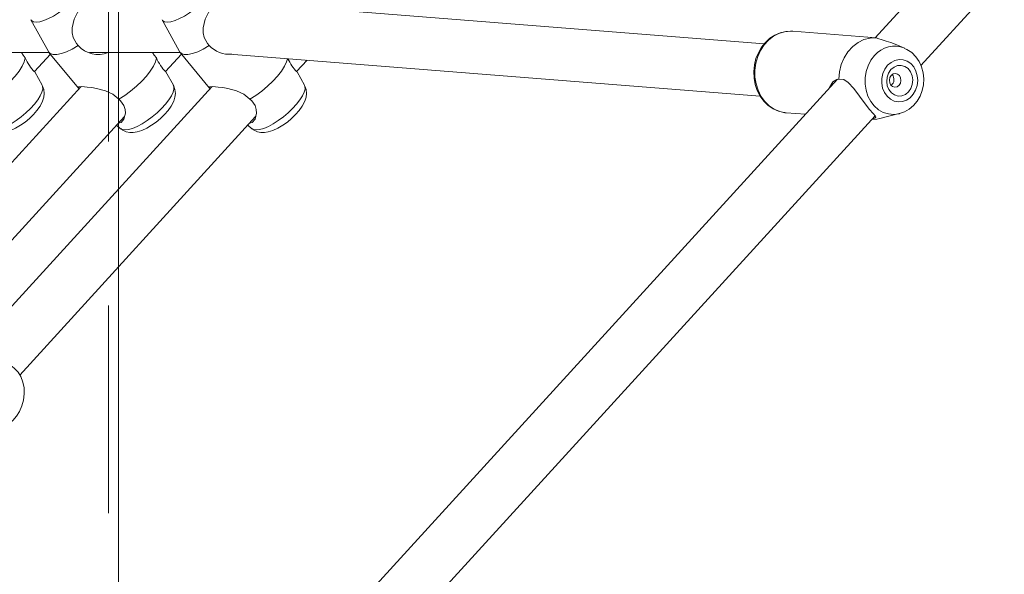
# Model space of a CAD drawing. Units: millimetres. Extents: x 0 to 21, y 0 to 29.7.
# Drawn here: x 8.6 to 9.2, y 6.6 to 6.9 of the extents above; entities that cross this region are included whole.
import ezdxf

# ---------------------------------------------------------------- set-up
doc = ezdxf.new("R2010")
doc.units = ezdxf.units.MM
doc.linetypes.add('HIDDEN', pattern=[0.1905, 0.127, -0.0635])
doc.layers.add('LE_NORM', color=179, linetype='Continuous', lineweight=40)
doc.styles.add('SLDTEXTSTYLE0', font='TXT', dxfattribs={"width": 0.605})
doc.dimstyles.new('SLDDIMSTYLE1', dxfattribs={"dimtxt": 0.35, "dimasz": 0.3, "dimexe": 0, "dimexo": 0.0625, "dimgap": 0.0875, "dimtad": 1, "dimtoh": 1, "dimdec": 0, "dimlfac": 50, "dimrnd": 1e-09, "dimzin": 12, "dimdsep": 46, "dimtxsty": 'SLDTEXTSTYLE0', "dimsah": 1, "dimcen": 0.09, "dimadec": 0, "dimazin": 0, "dimtfac": 1, "dimtofl": 0, "dimtmove": 0, "dimatfit": 3, "dimfxl": 0, "dimfrac": 2, "dimtolj": 1, "dimtzin": 12, "dimarcsym": 0})

# ---------------------------------------------------------------- blocks, each defined once
blk = doc.blocks.new('*D11')
at = {"layer": 'LE_NORM'}
for p, q in [((8.58252, 7.40884), (5.76019, 7.40884)), ((5.85925, 7.40884), (5.85925, 5.80384))]:
    blk.add_line(p, q, dxfattribs=at)
for points in [[(5.85925, 7.40884), (5.75925, 7.10884), (5.95925, 7.10884)], [(5.85925, 5.80384), (5.95925, 6.10384), (5.75925, 6.10384)]]:
    blk.add_solid(points, dxfattribs=at)
at = {"layer": 'LE_NORM', "insert": (5.40807, 6.38718), "char_height": 0.35, "attachment_point": 1, "rotation": 90, "style": 'SLDTEXTSTYLE0'}
blk.add_mtext('80', dxfattribs=at)

msp = doc.modelspace()

# ---------------------------------------------------------------- linework, layer by layer
at = {"color": 7, "linetype": 'HIDDEN', "lineweight": 0}
for p, q in [((8.69707, 4.81484), (8.69707, 8.77684)), ((8.70307, 6.8669), (8.70307, 6.9442)), ((8.70307, 6.78127), (8.70307, 6.82877))]:
    msp.add_line(p, q, dxfattribs=at)
at = {"color": 7, "linetype": 'Continuous', "lineweight": 15}
for p, q in [((9.46149, 7.24663), (9.16491, 6.92129)), ((9.19277, 6.90435), (9.48514, 7.22507)), ((9.09717, 6.91758), (8.76507, 6.94386)), ((8.6497, 6.93229), (8.66042, 6.91278)), ((8.7297, 6.93229), (8.74042, 6.91278)), ((9.16546, 6.92125), (9.1145, 6.92528)), ((9.16566, 6.92123), (9.16546, 6.92125)), ((9.18274, 6.91492), (9.17801, 6.91697)), ((8.60542, 6.9122), (8.66083, 6.9122)), ((8.65182, 6.90057), (8.66159, 6.91128)), ((8.66073, 6.91232), (8.67873, 6.89045)), ((8.68542, 6.9122), (8.74083, 6.9122)), ((8.73182, 6.90057), (8.74159, 6.91128)), ((8.74073, 6.91232), (8.75873, 6.89045)), ((8.77091, 6.91129), (9.09463, 6.88568)), ((8.81182, 6.90057), (8.81819, 6.90755)), ((8.65662, 6.89222), (8.6521, 6.90045)), ((8.73662, 6.89222), (8.7321, 6.90045)), ((8.81662, 6.89222), (8.8121, 6.90045)), ((8.68012, 6.89136), (8.5507, 6.74939)), ((8.76012, 6.89136), (8.61514, 6.73232)), ((9.14176, 6.8959), (8.81958, 6.54248)), ((8.58649, 6.74115), (8.70683, 6.87316)), ((8.64292, 6.71529), (8.78683, 6.87316)), ((8.84744, 6.52554), (9.16477, 6.87364)), ((9.11056, 6.87544), (9.12226, 6.87451)), ((9.16774, 6.8719), (9.17957, 6.87494)), ((8.70197, 6.86782), (8.70444, 6.86575)), ((8.70307, 6.82877), (8.70307, 6.8669)), ((8.78197, 6.86782), (8.78444, 6.86575)), ((8.70307, 6.54263), (8.70307, 6.78127))]:
    msp.add_line(p, q, dxfattribs=at)
at = {"color": 8, "linetype": 'Continuous', "lineweight": 15, "flags": 128}
for points in [[(8.68188, 6.95876), (8.68208, 6.95857), (8.68272, 6.95739), (8.6828, 6.95579), (8.68231, 6.95383), (8.68127, 6.95157), (8.67971, 6.9491), (8.67769, 6.94649), (8.67527, 6.94383), (8.67254, 6.94123), (8.66959, 6.93875), (8.66652, 6.9365), (8.66343, 6.93454), (8.66044, 6.93294), (8.65763, 6.93175), (8.65512, 6.93103), (8.65298, 6.93078), (8.65128, 6.93103), (8.65009, 6.93175), (8.6497, 6.93229)], [(8.76188, 6.95876), (8.76208, 6.95857), (8.76272, 6.95739), (8.7628, 6.95579), (8.76231, 6.95383), (8.76127, 6.95157), (8.75971, 6.9491), (8.75769, 6.94649), (8.75527, 6.94383), (8.75254, 6.94123), (8.74959, 6.93875), (8.74652, 6.9365), (8.74343, 6.93454), (8.74044, 6.93294), (8.73763, 6.93175), (8.73512, 6.93103), (8.73298, 6.93078), (8.73128, 6.93103), (8.73009, 6.93175), (8.7297, 6.93229)], [(9.1145, 6.92528), (9.11317, 6.92534), (9.10959, 6.92499), (9.10609, 6.92394), (9.10278, 6.92221), (9.09975, 6.91985), (9.09709, 6.91693), (9.09487, 6.91353), (9.09316, 6.90975), (9.09201, 6.90571), (9.09144, 6.90151), (9.09149, 6.89727), (9.09214, 6.89313), (9.09337, 6.88919), (9.09516, 6.88558), (9.09745, 6.88239), (9.10017, 6.87971), (9.10324, 6.87764), (9.10658, 6.87621), (9.10981, 6.87551)], [(9.17971, 6.87497), (9.17942, 6.8749), (9.17618, 6.87446), (9.17293, 6.87474), (9.16981, 6.87571), (9.1669, 6.87735), (9.16431, 6.87961), (9.16213, 6.88239), (9.16043, 6.88562), (9.15927, 6.88918), (9.15868, 6.89295), (9.1587, 6.8968), (9.15932, 6.90059), (9.16051, 6.90421), (9.16224, 6.90753), (9.16445, 6.91043)], [(8.62713, 6.86497), (8.62927, 6.86521), (8.63178, 6.86594), (8.63458, 6.86712), (8.63758, 6.86872), (8.64066, 6.87068), (8.64373, 6.87294), (8.64669, 6.87541), (8.64942, 6.87802), (8.65184, 6.88067), (8.65386, 6.88328), (8.65542, 6.88576), (8.65646, 6.88801), (8.65695, 6.88997), (8.65687, 6.89157), (8.65662, 6.89222)], [(8.70713, 6.86497), (8.70927, 6.86521), (8.71178, 6.86594), (8.71458, 6.86712), (8.71758, 6.86872), (8.72066, 6.87068), (8.72373, 6.87294), (8.72669, 6.87541), (8.72942, 6.87802), (8.73184, 6.88067), (8.73386, 6.88328), (8.73542, 6.88576), (8.73646, 6.88801), (8.73695, 6.88997), (8.73687, 6.89157), (8.73662, 6.89222)], [(8.78713, 6.86497), (8.78927, 6.86521), (8.79178, 6.86594), (8.79458, 6.86712), (8.79758, 6.86872), (8.80066, 6.87068), (8.80373, 6.87294), (8.80669, 6.87541), (8.80942, 6.87802), (8.81184, 6.88067), (8.81386, 6.88328), (8.81542, 6.88576), (8.81646, 6.88801), (8.81695, 6.88997), (8.81687, 6.89157), (8.81662, 6.89222)], [(8.70444, 6.86575), (8.70543, 6.86521), (8.70713, 6.86497)], [(8.78444, 6.86575), (8.78543, 6.86521), (8.78713, 6.86497)]]:
    msp.add_lwpolyline(points, dxfattribs=at)
at = {"color": 7, "linetype": 'Continuous', "lineweight": 15, "flags": 128}
for points in [[(8.69393, 6.9442), (8.69342, 6.94449), (8.68936, 6.94519), (8.6853, 6.94403), (8.6813, 6.94096), (8.67828, 6.93703), (8.67611, 6.93256), (8.67488, 6.92726), (8.67488, 6.92429), (8.67549, 6.92139), (8.67743, 6.91775), (8.67853, 6.9165)], [(8.77612, 6.94298), (8.77342, 6.94449), (8.76936, 6.94519), (8.7653, 6.94403), (8.7613, 6.94096), (8.75828, 6.93703), (8.75611, 6.93256), (8.75488, 6.92726), (8.75488, 6.92429), (8.75549, 6.92139), (8.75743, 6.91775), (8.75853, 6.9165)], [(9.11423, 6.92526), (9.11369, 6.92533), (9.11023, 6.92514), (9.10684, 6.92433), (9.1036, 6.92292), (9.10059, 6.92095), (9.09787, 6.91846), (9.09551, 6.9155), (9.09358, 6.91216), (9.09212, 6.90851), (9.09118, 6.90465), (9.09078, 6.90068), (9.09094, 6.89668), (9.09165, 6.89278), (9.0929, 6.88906), (9.09466, 6.88563), (9.09689, 6.88258), (9.09954, 6.87998), (9.10252, 6.87792), (9.10575, 6.87645), (9.10914, 6.8756), (9.10977, 6.87556)], [(9.16566, 6.92123), (9.1618, 6.9211), (9.15801, 6.92014), (9.15441, 6.91839), (9.15112, 6.9159), (9.14825, 6.91275), (9.1459, 6.90906), (9.14415, 6.90494), (9.14305, 6.90053), (9.14264, 6.89598)], [(9.17798, 6.9169), (9.1743, 6.91835), (9.17159, 6.91919), (9.16904, 6.91994), (9.16639, 6.92088), (9.16566, 6.92123)], [(8.66042, 6.91278), (8.66043, 6.91275), (8.66154, 6.91163), (8.66326, 6.91106), (8.66555, 6.91106), (8.66831, 6.91163), (8.67147, 6.91275), (8.67491, 6.91439), (8.67853, 6.9165)], [(8.74042, 6.91278), (8.74043, 6.91275), (8.74154, 6.91163), (8.74326, 6.91106), (8.74555, 6.91106), (8.74831, 6.91163), (8.75147, 6.91275), (8.75491, 6.91439), (8.75853, 6.9165)], [(9.17972, 6.87499), (9.18268, 6.87605), (9.18557, 6.87772), (9.18816, 6.87991), (9.19039, 6.88256), (9.1922, 6.8856), (9.19352, 6.88896), (9.1943, 6.89252), (9.19451, 6.8962), (9.19414, 6.89988), (9.19319, 6.90343), (9.19166, 6.90675), (9.18961, 6.90972), (9.1871, 6.91223), (9.18423, 6.91419), (9.18282, 6.9148)], [(8.62327, 6.88368), (8.62693, 6.88602), (8.63057, 6.8887), (8.63406, 6.89164), (8.6373, 6.89473), (8.64016, 6.89788), (8.64257, 6.90097), (8.64443, 6.90391), (8.64568, 6.90659), (8.64629, 6.90893)], [(8.64393, 6.9122), (8.64491, 6.91073), (8.64629, 6.90893)], [(8.70327, 6.88368), (8.70693, 6.88602), (8.71057, 6.8887), (8.71406, 6.89164), (8.7173, 6.89473), (8.72016, 6.89788), (8.72257, 6.90097), (8.72443, 6.90391), (8.72568, 6.90659), (8.72629, 6.90893)], [(8.72393, 6.9122), (8.72491, 6.91073), (8.72629, 6.90893)], [(8.78327, 6.88368), (8.78693, 6.88602), (8.79057, 6.8887), (8.79406, 6.89164), (8.7973, 6.89473), (8.80016, 6.89788), (8.80257, 6.90097), (8.80443, 6.90391), (8.80568, 6.90659), (8.80622, 6.9085)], [(9.17244, 6.90444), (9.17075, 6.90213), (9.16956, 6.89943), (9.16891, 6.89649), (9.16886, 6.89347), (9.16939, 6.89054), (9.17048, 6.88786), (9.17208, 6.88555), (9.17409, 6.88376), (9.17641, 6.88258), (9.17891, 6.88207), (9.18146, 6.88226), (9.18392, 6.88314), (9.18616, 6.88465), (9.18806, 6.88673), (9.18951, 6.88926), (9.19043, 6.8921), (9.19079, 6.89509), (9.19055, 6.89809), (9.18973, 6.90092), (9.18837, 6.90343), (9.18656, 6.90549), (9.18438, 6.90698), (9.18195, 6.90784), (9.17941, 6.908), (9.17688, 6.90746), (9.17452, 6.90626), (9.17244, 6.90444)], [(9.17448, 6.90184), (9.17303, 6.89974), (9.17213, 6.89726), (9.17185, 6.8946), (9.17222, 6.89197), (9.1732, 6.8896), (9.17471, 6.88766), (9.17664, 6.88632), (9.17882, 6.88569), (9.18109, 6.88581), (9.18324, 6.88669), (9.18512, 6.88823), (9.18657, 6.89033), (9.18747, 6.89281), (9.18775, 6.89548), (9.18738, 6.8981), (9.1864, 6.90048), (9.18488, 6.90241), (9.18296, 6.90375), (9.18077, 6.90439), (9.17851, 6.90426), (9.17635, 6.90339), (9.17448, 6.90184)], [(9.17464, 6.8983), (9.17382, 6.89696), (9.17348, 6.89536), (9.17368, 6.89375), (9.17439, 6.89236), (9.1755, 6.89142), (9.17684, 6.89106), (9.17821, 6.89134), (9.1794, 6.89222), (9.18023, 6.89356), (9.18057, 6.89515), (9.18037, 6.89677), (9.17966, 6.89815), (9.17855, 6.89909), (9.17721, 6.89945), (9.17583, 6.89917), (9.17464, 6.8983)], [(8.62452, 6.86576), (8.62587, 6.86476), (8.62789, 6.86389), (8.62999, 6.86347), (8.63218, 6.86344), (8.63455, 6.8638), (8.6373, 6.86465), (8.64038, 6.86605), (8.64336, 6.8678), (8.64617, 6.86979), (8.64881, 6.87199), (8.65124, 6.87435), (8.65342, 6.87685), (8.6553, 6.87951), (8.65684, 6.88252), (8.65759, 6.88497), (8.65784, 6.88729), (8.6576, 6.88957), (8.65686, 6.89175), (8.65661, 6.89215)], [(8.70327, 6.88368), (8.69965, 6.88675), (8.69522, 6.88879), (8.6898, 6.89027), (8.68685, 6.89081), (8.68405, 6.89118), (8.68079, 6.89141), (8.67889, 6.89128), (8.67849, 6.89079), (8.67908, 6.89021)], [(8.70452, 6.86576), (8.70587, 6.86476), (8.70789, 6.86389), (8.70999, 6.86347), (8.71218, 6.86344), (8.71455, 6.8638), (8.7173, 6.86465), (8.72038, 6.86605), (8.72336, 6.8678), (8.72617, 6.86979), (8.72881, 6.87199), (8.73124, 6.87435), (8.73342, 6.87685), (8.7353, 6.87951), (8.73684, 6.88252), (8.73759, 6.88497), (8.73784, 6.88729), (8.7376, 6.88957), (8.73686, 6.89175), (8.73661, 6.89215)], [(8.78327, 6.88368), (8.77965, 6.88675), (8.77522, 6.88879), (8.7698, 6.89027), (8.76685, 6.89081), (8.76405, 6.89118), (8.76079, 6.89141), (8.75889, 6.89128), (8.75849, 6.89079), (8.75908, 6.89021)], [(8.78452, 6.86576), (8.78587, 6.86476), (8.78789, 6.86389), (8.78999, 6.86347), (8.79218, 6.86344), (8.79455, 6.8638), (8.7973, 6.86465), (8.80038, 6.86605), (8.80336, 6.8678), (8.80617, 6.86979), (8.80881, 6.87199), (8.81124, 6.87435), (8.81342, 6.87685), (8.8153, 6.87951), (8.81684, 6.88252), (8.81759, 6.88497), (8.81784, 6.88729), (8.8176, 6.88957), (8.81686, 6.89175), (8.81661, 6.89215)], [(9.13688, 6.89055), (9.13692, 6.89082), (9.13908, 6.89443), (9.14139, 6.89586), (9.14264, 6.89598)], [(9.14264, 6.89598), (9.14563, 6.89574), (9.14844, 6.89402), (9.15182, 6.89026), (9.1552, 6.88561), (9.15868, 6.8809), (9.16147, 6.87747), (9.16362, 6.87505), (9.16502, 6.87333), (9.16516, 6.8727), (9.1647, 6.87218), (9.16294, 6.87159), (9.16289, 6.87158)], [(8.70309, 6.86906), (8.7047, 6.8695), (8.70644, 6.87162), (8.70735, 6.87518), (8.70723, 6.87743), (8.7065, 6.8798), (8.70442, 6.8827), (8.70327, 6.88368)], [(8.78309, 6.86906), (8.7847, 6.8695), (8.78644, 6.87162), (8.78735, 6.87518), (8.78723, 6.87743), (8.7865, 6.8798), (8.78442, 6.8827), (8.78327, 6.88368)], [(9.10981, 6.87551), (9.1101, 6.87548), (9.11056, 6.87544)], [(9.16267, 6.87134), (9.16576, 6.87151), (9.16774, 6.8719)], [(8.62561, 6.682), (8.62731, 6.68196), (8.63034, 6.6825), (8.63328, 6.6836), (8.63606, 6.68525), (8.63863, 6.68742), (8.6409, 6.69006), (8.6428, 6.69311), (8.64426, 6.69647), (8.64523, 6.70003), (8.64566, 6.70371), (8.64554, 6.70739), (8.64483, 6.71096), (8.64352, 6.71431), (8.64188, 6.71699), (8.63959, 6.71949), (8.63745, 6.72103)]]:
    msp.add_lwpolyline(points, dxfattribs=at)
at = {"color": 7, "linetype": 'Continuous', "lineweight": 15}
for centre, radius, start, end in [((8.69081, 6.92775), 0.01666, 222.50275, 291.04956), ((8.77069, 6.92771), 0.01654, 222.69369, 275.33597), ((8.67331, 6.92085), 0.02954, 203.80383, 223.83563), ((8.75331, 6.92085), 0.02954, 203.80383, 223.83563), ((8.83301, 6.92047), 0.02905, 204.38927, 223.71467), ((9.17192, 6.89576), 0.00442, 306.402, 42.42038)]:
    msp.add_arc(centre, radius, start, end, dxfattribs=at)
at = {"color": 8, "linetype": 'Continuous', "lineweight": 15}
msp.add_arc((9.17662, 6.90033), 0.01581, 66.83468, 140.34774, dxfattribs=at)

# ---------------------------------------------------------------- dimensions: what is measured, and where the dimension line sits
at = {"layer": 'LE_NORM'}
dim = msp.add_linear_dim(base=(5.85925, 5.80384), p1=(8.68158, 7.40884), p2=(3.87887, 5.80384), angle=90, dimstyle='SLDDIMSTYLE1', dxfattribs=at)
dim.commit()
dim.dimension.update_dxf_attribs({"geometry": '*D11', "text_midpoint": (5.85925, 6.60634), "dimtype": 160})

doc.saveas('drawing.dxf')
